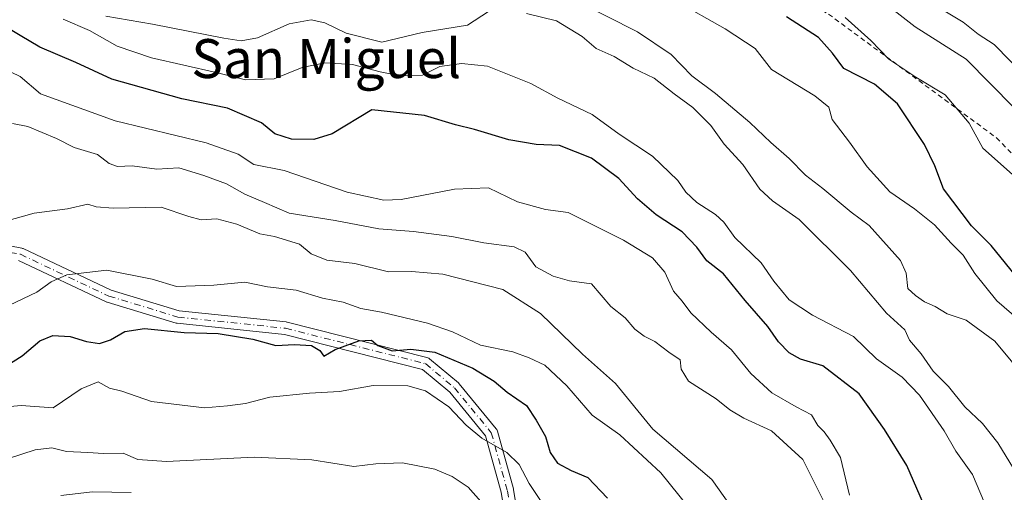
# Model space of a CAD drawing. Units: metres. Extents: x 655828 to 659152, y 4702415 to 4704767.
# Drawn here: x 656561 to 656764, y 4703009 to 4703106 of the extents above; entities that cross this region are included whole.
import ezdxf
from ezdxf.enums import TextEntityAlignment as Align

# ---------------------------------------------------------------- set-up
doc = ezdxf.new("R2010")
doc.units = ezdxf.units.M
doc.header["$MEASUREMENT"] = 0
doc.linetypes.add('DGN Style 2', pattern=[1.648017, 0.98881, -0.659207])
doc.linetypes.add('DGN Style 4', pattern=[2.638475, 1.318413, -0.659207, 0.001648, -0.659207])
for name, color, linetype, lineweight in [('Alambrada', 7, 'DGN Style 2', 0), ('Camino Cxs', 7, 'Continuous', 0), ('Camino eje', 30, 'DGN Style 4', 13), ('Curva de nivel maestra', 30, 'Continuous', 30), ('Curva de nivel normal', 30, 'Continuous', 0), ('Texto cartográfico', 7, 'Continuous', 0)]:
    doc.layers.add(name, color=color, linetype=linetype, lineweight=lineweight)
doc.styles.add('Style-Arial', font='txt')

msp = doc.modelspace()

# ---------------------------------------------------------------- linework, layer by layer
at = {"layer": 'Alambrada', "color": 7, "linetype": 'DGN Style 2', "lineweight": 0}
msp.add_polyline3d([(656641.8701, 4703148.7301, 858.2419), (656650.7301, 4703146.4701, 858.3496), (656687.8701, 4703130.6801, 858.3313), (656727.5501, 4703107.2601, 855.33), (656762.1401, 4703081.8201, 858.6273), (656790.1201, 4703052.8001, 859.5576), (656812.0101, 4703026.8401, 859.6161), (656835.4001, 4703037.0201, 873.0085), (656846.1401, 4703023.9601, 875.9644)], dxfattribs=at)
at = {"layer": 'Camino Cxs', "color": 7, "linetype": 'Continuous', "lineweight": 0}
for points in [[(656546.2347, 4703062.0627, 815.751), (656561.4865, 4703059.1421, 812.5604), (656561.6867, 4703059.0867, 812.4937), (656561.7977, 4703059.0403, 812.4513), (656579.9007, 4703050.4825, 808.2901), (656593.9115, 4703046.2469, 804.5854), (656615.9477, 4703043.9445, 805.2858), (656616.0383, 4703043.9319, 805.2779), (656616.1313, 4703043.9119, 805.2687), (656644.9047, 4703036.6359, 802.3144), (656645.0881, 4703036.5745, 802.3294), (656645.2607, 4703036.4867, 802.3354), (656645.4183, 4703036.3741, 802.3328), (656651.3731, 4703031.4117, 803.1973), (656651.5395, 4703031.2449, 803.1803), (656659.1503, 4703021.9793, 801.0921), (656659.2549, 4703021.8323, 800.996), (656659.3381, 4703021.6721, 800.8758), (656659.3983, 4703021.5021, 800.7343), (656662.7057, 4703009.5959, 795.7168), (656662.7351, 4703009.4643, 795.7028), (656666.0455, 4702988.9391, 797.8418)], [(656546.2347, 4703062.0627, 815.751), (656561.4865, 4703059.1421, 812.5604), (656561.6867, 4703059.0867, 812.4937), (656561.7977, 4703059.0403, 812.4513), (656579.9007, 4703050.4825, 808.2901), (656593.9115, 4703046.2469, 804.5854), (656615.9477, 4703043.9445, 805.2858), (656616.0383, 4703043.9319, 805.2779), (656616.1313, 4703043.9119, 805.2687), (656644.9047, 4703036.6359, 802.3144), (656645.0881, 4703036.5745, 802.3294), (656645.2607, 4703036.4867, 802.3354), (656645.4183, 4703036.3741, 802.3328), (656651.3731, 4703031.4117, 803.1973), (656651.5395, 4703031.2449, 803.1803), (656659.1503, 4703021.9793, 801.0921), (656659.2549, 4703021.8323, 800.996), (656659.3381, 4703021.6721, 800.8758), (656659.3983, 4703021.5021, 800.7343), (656662.7057, 4703009.5959, 795.7168), (656662.7351, 4703009.4643, 795.7028), (656666.0455, 4702988.9391, 797.8418)], [(656663.4753, 4702988.5461, 797.1674), (656660.1813, 4703008.9695, 795.3626), (656656.9669, 4703020.5413, 798.8552), (656649.6125, 4703029.4945, 801.9649), (656643.9807, 4703034.1877, 801.1806), (656615.5845, 4703041.3683, 805.1369), (656593.5185, 4703043.6739, 804.0156), (656593.4277, 4703043.6865, 804.0123), (656593.2773, 4703043.7225, 804.0101), (656579.0561, 4703048.0217, 806.536), (656578.9875, 4703048.0447, 806.5718), (656578.8767, 4703048.0909, 806.6368), (656560.8355, 4703056.6193, 811.8484)], [(656663.4753, 4702988.5461, 797.1674), (656660.1813, 4703008.9695, 795.3626), (656656.9669, 4703020.5413, 798.8552), (656649.6125, 4703029.4945, 801.9649), (656643.9807, 4703034.1877, 801.1806), (656615.5845, 4703041.3683, 805.1369), (656593.5185, 4703043.6739, 804.0156), (656593.4277, 4703043.6865, 804.0123), (656593.2773, 4703043.7225, 804.0101), (656579.0561, 4703048.0217, 806.536), (656578.9875, 4703048.0447, 806.5718), (656578.8767, 4703048.0909, 806.6368), (656560.8355, 4703056.6193, 811.8484)]]:
    msp.add_polyline3d(points, dxfattribs=at)
at = {"layer": 'Camino eje', "color": 30, "linetype": 'DGN Style 4', "lineweight": 13}
msp.add_polyline3d([(656458.2145, 4703179.3092, 808.9818), (656465.7839, 4703164.1706, 808.8073), (656470.83, 4703152.3962, 808.6206), (656476.1566, 4703143.4252, 808.3256), (656482.6045, 4703134.7345, 808.6294), (656493.4424, 4703126.9876, 809.825), (656505.0179, 4703116.735, 812.6517), (656511.9633, 4703105.4902, 813.2691), (656523.5388, 4703083.9927, 816.1384), (656532.7993, 4703070.4328, 817.6554), (656545.6977, 4703060.8417, 815.6693), (656561.242, 4703057.8651, 812.239), (656579.4322, 4703049.2661, 807.4305), (656593.6535, 4703044.9667, 804.2979), (656615.8125, 4703042.6515, 805.1439), (656644.5859, 4703035.3755, 801.8089), (656650.5391, 4703030.4145, 802.5312), (656658.1458, 4703021.1541, 799.7744), (656661.4532, 4703009.2478, 795.5), (656664.7605, 4702988.7426, 797.4899)], dxfattribs=at)
at = {"layer": 'Curva de nivel maestra', "color": 30, "linetype": 'Continuous', "lineweight": 30, "flags": 128}
for points, elevation in [([(656766.93, 4703052.4001), (656761.04, 4703059.6701), (656756.98, 4703063.7101), (656751.22, 4703071.3201), (656749.44, 4703076.0901), (656747.3, 4703080.4501), (656741.72, 4703088.8201), (656737.03, 4703092.8601), (656730.69, 4703096.1001), (656728.36, 4703099.2601), (656725.51, 4703102.4601), (656718.93, 4703106.6901)], 850), ([(656747.1, 4703006.5201), (656743.68, 4703014.4301), (656739.07, 4703021.8201), (656733.83, 4703029.1801), (656726.37, 4703034.9001), (656721.76, 4703036.2901), (656719.45, 4703037.5701), (656717.28, 4703039.8601), (656715.04, 4703043.0201), (656710.37, 4703048.3801), (656705.96, 4703053.8501), (656702.49, 4703056.5401), (656700.46, 4703059.3601), (656697.4, 4703062.4601), (656692.1, 4703066.0001), (656688.22, 4703069.2601), (656684.37, 4703073.4401), (656678.8, 4703077.6101), (656672.16, 4703080.2101), (656667.36, 4703080.4801), (656661.72, 4703081.3901), (656654.66, 4703083.5201), (656650.8, 4703084.5201), (656644.37, 4703086.4301), (656633.57, 4703087.5501), (656625.36, 4703082.6401), (656621.6, 4703081.4501), (656617.01, 4703081.5601), (656613.6, 4703082.6601), (656610.82, 4703084.8801), (656603.85, 4703087.9101), (656594.43, 4703089.8101), (656580.03, 4703093.8601), (656572.63, 4703097.3301), (656565.21, 4703100.4401), (656561.19, 4703102.8401), (656555.72, 4703106.0601)], 825), ([(656557.88, 4703034.6201), (656561.57, 4703036.9801), (656565.24, 4703040.0501), (656567.9, 4703041.1901), (656571.47, 4703040.9901), (656574.84, 4703039.9001), (656577.47, 4703039.5201), (656579.77, 4703040.2701), (656582.69, 4703042.0201), (656586.77, 4703042.5901), (656594.9, 4703041.8001), (656601.93, 4703041.5601), (656609.06, 4703040.3801), (656613.82, 4703039.0801), (656617.63, 4703039.2801), (656621.14, 4703039.1001), (656622.83, 4703038.1001), (656623.69, 4703036.9101), (656625.99, 4703038.3001), (656630.86, 4703040.0601), (656633.46, 4703040.2101), (656634.82, 4703039.1001), (656637.71, 4703038.0101), (656641.57, 4703038.3701), (656646.53, 4703037.7201), (656654.33, 4703034.4201), (656658.71, 4703031.7801), (656661.44, 4703029.5001), (656665.36, 4703026.7601), (656667.35, 4703023.7601), (656669.33, 4703020.4001), (656670.24, 4703017.0801), (656671.8, 4703014.9201), (656674.56, 4703013.4001), (656678, 4703011.9801), (656682.04, 4703007.7201)], 800)]:
    msp.add_lwpolyline(points, dxfattribs=dict(at, elevation=elevation))
at = {"layer": 'Curva de nivel normal', "color": 30, "linetype": 'Continuous', "lineweight": 0, "flags": 128}
for points, elevation in [([(656765.74, 4703087.9901), (656755.86, 4703098.0101), (656745.42, 4703104.6801), (656736.49, 4703111.6101)], 860), ([(656675.36, 4703110.2201), (656688.24, 4703103.6301), (656695.19, 4703098.9301), (656699.42, 4703094.5401), (656704.32, 4703090.9201), (656711.39, 4703084.9601), (656715.68, 4703080.8701), (656719.46, 4703077.5701), (656722.81, 4703074.1201), (656726.35, 4703071.4201), (656732.19, 4703066.5501), (656735.91, 4703063.7901), (656742.38, 4703056.5601), (656743.54, 4703053.9601), (656743.9, 4703050.8301), (656745.49, 4703049.4201), (656747.29, 4703048.0901), (656749.49, 4703047.1201), (656751.94, 4703045.6001), (656755.86, 4703044.3201), (656761.81, 4703040.0201), (656771.9, 4703027.8401)], 840), ([(656768.73, 4703042.6901), (656762.2, 4703048.3201), (656757.66, 4703053.9401), (656755.26, 4703057.7201), (656752.78, 4703060.1801), (656749.37, 4703063.9401), (656745.28, 4703067.2401), (656740.16, 4703070.7401), (656735.52, 4703075.8501), (656731.87, 4703080.9501), (656728.27, 4703085.6201), (656727.6, 4703088.1401), (656724.75, 4703090.4301), (656715.8, 4703095.8401), (656712.47, 4703100.2201), (656706.25, 4703104.2201), (656696.04, 4703110.0001)], 845), ([(656570, 4703106.2301), (656575.47, 4703103.9001), (656581.16, 4703100.6701), (656588.19, 4703098.2801), (656601.52, 4703095.2501), (656607.54, 4703093.7801), (656613.46, 4703093.9601), (656619.24, 4703096.2801), (656623.9, 4703097.2201), (656629.57, 4703096.8901), (656635.25, 4703095.4201), (656639.38, 4703094.6001), (656644, 4703094.7301), (656647.57, 4703096.5201), (656651.98, 4703097.1001), (656657.34, 4703096.5601), (656666.28, 4703093.0001), (656671.86, 4703090.0001), (656678.91, 4703086.6201), (656684.47, 4703082.5901), (656691.33, 4703078.0201), (656696.51, 4703073.0301), (656698.18, 4703070.6201), (656700.43, 4703068.5001), (656704.31, 4703066.0501), (656706.03, 4703064.4401), (656708.25, 4703061.3201), (656713.72, 4703056.1301), (656716.28, 4703052.3601), (656719.42, 4703048.5001), (656724.26, 4703045.3301), (656732.72, 4703040.9401), (656737.42, 4703036.3901), (656742.69, 4703032.5701), (656746.3, 4703028.9001), (656751.39, 4703021.5601), (656753.78, 4703017.3901), (656757.17, 4703012.5901), (656759.68, 4703006.7701)], 830), ([(656578.81, 4703106.8201), (656588.44, 4703105.1701), (656603.08, 4703102.3401), (656606.65, 4703101.7701), (656610, 4703102.4001), (656616.56, 4703105.2901), (656621.1, 4703106.0801), (656623.88, 4703105.4701), (656628.25, 4703103.3301), (656635.59, 4703101.5101), (656643.92, 4703103.4801), (656653.24, 4703105.0001), (656657.6, 4703107.8001)], 835), ([(656665.36, 4703107.4001), (656671.55, 4703105.8801), (656676.88, 4703102.6501), (656679.72, 4703100.2201), (656683.46, 4703098.5601), (656687.32, 4703096.1501), (656691.66, 4703094.0601), (656695.79, 4703090.8601), (656699.64, 4703088.0301), (656703.32, 4703084.3801), (656706.09, 4703080.5001), (656709.95, 4703076.3601), (656713.43, 4703071.2801), (656716.01, 4703068.8401), (656721.5, 4703065.0201), (656732.1, 4703054.5001), (656739.47, 4703045.7901), (656743.29, 4703042.3601), (656744.25, 4703040.1801), (656746.64, 4703037.3601), (656749.1, 4703033.8401), (656752.25, 4703030.6601), (656755.62, 4703026.4801), (656759.25, 4703023.0701), (656762.38, 4703019.0901), (656767.15, 4703011.3201)], 835), ([(656767.28, 4703072.6101), (656759.29, 4703079.7101), (656756.49, 4703084.8201), (656751.54, 4703090.6801), (656745.52, 4703094.3101), (656739.95, 4703097.9901), (656736.27, 4703101.8101), (656730.99, 4703106.5701)], 855), ([(656751.14, 4703108.1001), (656755.28, 4703105.5801), (656758.37, 4703103.1601), (656761.64, 4703101.0101), (656768.2, 4703094.3001)], 865), ([(656555.57, 4703097.1001), (656561.14, 4703094.4201), (656565.35, 4703090.9001), (656580.7, 4703085.3401), (656599.48, 4703080.7801), (656606.05, 4703078.4401), (656609.27, 4703076.3301), (656615.48, 4703075.1101), (656628.5, 4703070.6201), (656636.04, 4703069.0201), (656639.57, 4703069.1201), (656650.57, 4703071.2901), (656657.57, 4703071.5201), (656663.57, 4703068.6401), (656669.33, 4703067.0901), (656673.96, 4703066.4601), (656685.34, 4703060.7501), (656691.33, 4703057.1401), (656693.89, 4703054.1901), (656695.63, 4703050.3001), (656697.42, 4703048.2401), (656699.19, 4703045.8501), (656703.38, 4703041.8701), (656707.56, 4703038.2401), (656711.56, 4703033.3701), (656715.86, 4703029.3601), (656720.89, 4703026.4601), (656724.04, 4703024.8401), (656725.36, 4703022.6601), (656726.65, 4703021.3701), (656727.89, 4703019.6501), (656730.04, 4703016.0401), (656731.88, 4703008.3001)], 820), ([(656728.53, 4703003.1601), (656722.24, 4703015.6501), (656715.85, 4703021.5501), (656710.15, 4703024.1901), (656707.21, 4703025.8501), (656704.44, 4703028.1301), (656698.7, 4703031.7601), (656697.2, 4703034.2701), (656697, 4703036.1601), (656694.66, 4703037.7301), (656691.78, 4703039.9401), (656689.58, 4703041.0101), (656687.66, 4703042.4801), (656685.7, 4703044.7701), (656682.74, 4703047.1401), (656678.78, 4703051.8201), (656674.24, 4703052.3901), (656670.86, 4703053.4001), (656667.32, 4703055.2701), (656665.12, 4703058.3001), (656662.85, 4703059.3701), (656656.63, 4703060.2201), (656650.05, 4703061.5201), (656642.12, 4703062.5601), (656635.03, 4703063.0901), (656626.04, 4703064.8301), (656616.52, 4703066.3201), (656611.47, 4703068.4901), (656607.41, 4703070.2101), (656603.65, 4703072.3801), (656598.99, 4703074.0401), (656593.85, 4703075.6501), (656589.27, 4703075.3601), (656584.25, 4703076.0701), (656581.22, 4703075.9501), (656579.49, 4703076.5501), (656577.11, 4703078.4101), (656572.29, 4703079.8101), (656568.62, 4703081.7001), (656562.78, 4703084.1501), (656559.6, 4703084.7501)], 815), ([(656557.94, 4703064.6101), (656564.06, 4703066.3301), (656570.94, 4703067.2201), (656575.1, 4703068.1601), (656576.82, 4703067.6001), (656580.29, 4703067.3601), (656590.19, 4703067.5901), (656595.92, 4703065.6601), (656598.4, 4703064.9801), (656601.66, 4703065.1401), (656605.8, 4703064.0801), (656610.47, 4703062.1001), (656613.52, 4703061.5001), (656618.68, 4703059.9201), (656621.08, 4703057.9401), (656624.29, 4703056.6801), (656630.05, 4703055.9901), (656636.98, 4703054.2401), (656641.69, 4703054.3001), (656648.17, 4703053.8001), (656660.55, 4703050.6001), (656668.26, 4703045.6601), (656676.94, 4703037.3101), (656683.68, 4703031.2701), (656691.36, 4703021.8801), (656703.56, 4703011.5701), (656707.4, 4703006.1001)], 810), ([(656557.57, 4703046.6901), (656564.57, 4703050.0601), (656567.57, 4703052.2101), (656570.75, 4703053.6201), (656578.99, 4703054.5801), (656588.35, 4703052.7401), (656593.33, 4703051.2501), (656601.05, 4703051.5401), (656607.43, 4703052.1201), (656612.05, 4703051.1801), (656617.97, 4703050.4701), (656623.43, 4703048.8201), (656627.63, 4703048.0401), (656631.28, 4703046.7001), (656635.53, 4703045.9301), (656645, 4703043.7301), (656650.14, 4703041.9301), (656655.92, 4703039.1501), (656662.6, 4703037.7901), (656665.92, 4703036.5801), (656669.14, 4703035.0501), (656673.71, 4703030.8401), (656678.94, 4703024.8001), (656684.6, 4703020.7001), (656693.03, 4703012.9201), (656698.7, 4703005.8401)], 805), ([(656556.82, 4703026.3401), (656561.41, 4703026.7701), (656567.99, 4703026.3001), (656573.74, 4703030.1901), (656577.24, 4703031.6401), (656579.57, 4703030.3601), (656582.08, 4703029.7401), (656588.21, 4703027.6001), (656599.12, 4703026.2701), (656603.83, 4703026.6801), (656607.57, 4703027.1801), (656612.57, 4703028.4601), (656620.73, 4703029.3101), (656626.89, 4703029.6601), (656633.82, 4703030.9001), (656640.98, 4703030.8101), (656644.63, 4703029.7601), (656649.41, 4703026.4801), (656653, 4703022.6901), (656656.23, 4703020.0701), (656661.33, 4703017.0701), (656663.86, 4703014.6001), (656665.96, 4703010.7001), (656671.05, 4703003.1301)], 795), ([(656658.62, 4703004.0401), (656653.38, 4703009.9401), (656650.1, 4703012.1801), (656646.52, 4703013.6701), (656639.87, 4703014.9401), (656634.38, 4703014.7901), (656629.84, 4703014.2501), (656621.18, 4703015.5801), (656609.31, 4703016.1501), (656591.28, 4703015.2601), (656585.42, 4703015.6401), (656582.37, 4703016.9501), (656578.32, 4703016.8801), (656575.09, 4703017.1101), (656570.74, 4703017.2901), (656567.7, 4703018.0601), (656564.25, 4703017.6401), (656555.93, 4703015.0001)], 790), ([(656584.02, 4703008.8901), (656576.03, 4703009.0201), (656569.53, 4703008.2301)], 785)]:
    msp.add_lwpolyline(points, dxfattribs=dict(at, elevation=elevation))

# ---------------------------------------------------------------- texts
at = {"layer": 'Texto cartográfico', "color": 7, "linetype": 'Continuous', "lineweight": 0, "style": 'Style-Arial'}
msp.add_text('Camino de la Esmochada', height=8, rotation=311.728703, dxfattribs=at).set_placement((656748.7487, 4703140.7556), align=Align.MIDDLE_CENTER)
msp.add_text('San Miguel', height=8, dxfattribs=at).set_placement((656624.1736, 4703098.1201), align=Align.MIDDLE_CENTER)

doc.saveas('drawing.dxf')
